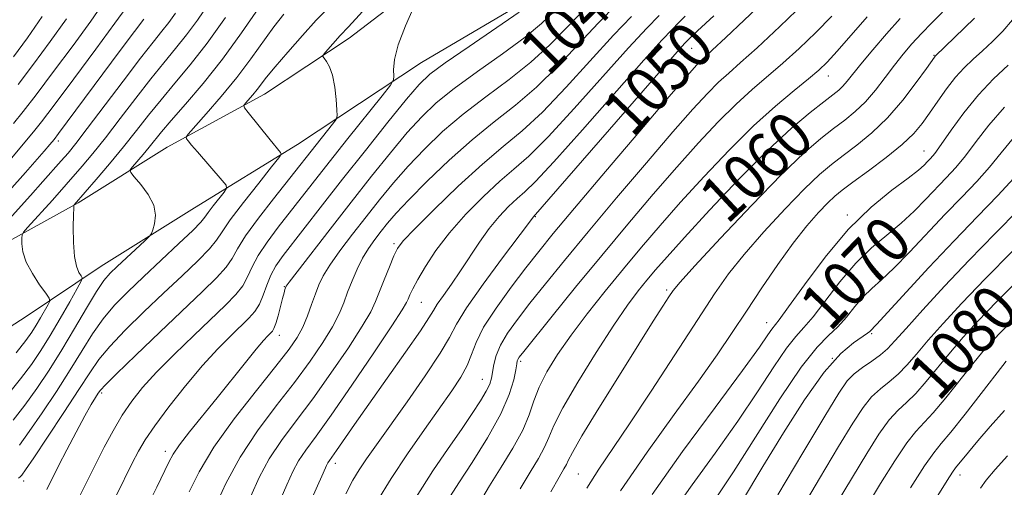
# Model space of a CAD drawing. Extents: x 2044800 to 2047700, y 332300 to 335200.
# Drawn here: x 2046733 to 2046904, y 334820 to 334901 of the extents above; entities that cross this region are included whole.
import ezdxf
from ezdxf.enums import TextEntityAlignment as Align

# ---------------------------------------------------------------- set-up
doc = ezdxf.new("R2010")
doc.units = 0
doc.header["$MEASUREMENT"] = 0
for name, color, linetype, lineweight in [('DTM HARD BREAKLINE', 7, 'Continuous', 0), ('DTM SPOT ELEVATION', 2, 'Continuous', 13), ('INDEX CONTOUR', 41, 'Continuous', 13), ('INDEX CONTOUR LABEL', 244, 'Continuous', 0), ('INTERMEDIATE CONTOUR', 44, 'Continuous', 0)]:
    doc.layers.add(name, color=color, linetype=linetype, lineweight=lineweight)
doc.styles.add('Style-ITALICS', font='ITALICS.shx')

msp = doc.modelspace()

# ---------------------------------------------------------------- linework, layer by layer
at = {"layer": 'DTM HARD BREAKLINE'}
for points in [[(2046893.61, 335000, 1043.084), (2046884.52, 334970.07, 1044.19), (2046876.72, 334957.59, 1044.02), (2046868.67, 334945, 1041.5), (2046853.72, 334930.09, 1038.71), (2046837.02, 334917.4, 1035.99), (2046822.54, 334905.55, 1035.56), (2046802.64, 334893.73, 1034.97), (2046781.16, 334879.57, 1030.58), (2046763.32, 334868.64, 1026.75), (2046747.18, 334858.55, 1025.13), (2046734.04, 334849.71, 1020.43), (2046716.42, 334838.4, 1017.05)], [(2046726.32, 334860.22, 1020.41), (2046743.2, 334869.5, 1024.17), (2046758.6, 334879.13, 1027.37), (2046775.48, 334888.27, 1030.75), (2046790.11, 334897.98, 1032.59), (2046803.77, 334908.45, 1034.01), (2046818.42, 334916.54, 1035.54), (2046835.7, 334928.73, 1035.92), (2046846.29, 334937.41, 1037.99), (2046856.89, 334946.18, 1040.59), (2046865.97, 334958.58, 1041.62), (2046875.05, 334975.94, 1042.47), (2046881.46, 334996.95, 1042.35), (2046882.564, 335000, 1042.386)]]:
    msp.add_polyline3d(points, dxfattribs=at)
at = {"layer": 'DTM SPOT ELEVATION'}
for p in [(2046849.41, 334896.21, 1050.9), (2046891.4, 334895.01, 1063.9), (2046873.08, 334891.42, 1058.7), (2046739.76, 334880.2, 1018.4), (2046889.67, 334878.44, 1067.2), (2046876.38, 334867.37, 1067.7), (2046822.36, 334867.09, 1050.1), (2046797.87, 334862.43, 1043.7), (2046778.89, 334854.98, 1037.9), (2046845.12, 334854.43, 1061.7), (2046802.59, 334852.29, 1046.9), (2046862.42, 334848.75, 1067.3), (2046880.57, 334846.85, 1074.2), (2046778.02, 334846.55, 1038.6), (2046819.79, 334842.04, 1056.3), (2046873.8, 334842.61, 1074.3), (2046813.18, 334838.95, 1053.2), (2046747.27, 334836.6, 1032.3), (2046758.26, 334826.51, 1037.5), (2046787.72, 334824.44, 1048.5), (2046733.78, 334821.39, 1030.5), (2046829.81, 334822.58, 1063.1), (2046895.91, 334822.43, 1086.6)]:
    msp.add_point(p, dxfattribs=at)
at = {"layer": 'INDEX CONTOUR'}
for points in [[(2046760.059, 334902.268, 1020), (2046758.896, 334900.674, 1020), (2046757.699, 334899.167, 1020), (2046756.166, 334897.279, 1020), (2046753.974, 334894.494, 1020), (2046750.965, 334890.539, 1020), (2046744.775, 334882.315, 1020), (2046742.792, 334879.748, 1020), (2046741.445, 334878.096, 1020), (2046740.267, 334876.734, 1020), (2046737.1, 334873.149, 1020), (2046734.933, 334870.729, 1020), (2046725.95, 334860.822, 1020)], [(2046736.986, 334901.741, 1010), (2046734.402, 334898.031, 1010), (2046731.985, 334894.735, 1010)], [(2046786.293, 334902.994, 1030), (2046784.433, 334901.057, 1030), (2046782.045, 334898.446, 1030), (2046779.493, 334895.566, 1030), (2046777.292, 334893.006, 1030), (2046775.817, 334891.204, 1030), (2046774.171, 334889.061, 1030), (2046773.431, 334888.161, 1030), (2046772.166, 334886.722, 1030), (2046771.895, 334886.342, 1030), (2046772.015, 334885.926, 1030), (2046772.626, 334885.117, 1030), (2046776.421, 334880.353, 1030), (2046778.229, 334878.177, 1030), (2046778.325, 334877.911, 1030), (2046777.926, 334877.27, 1030), (2046776.692, 334875.705, 1030), (2046774.464, 334872.91, 1030), (2046771.825, 334869.547, 1030), (2046769.541, 334866.522, 1030), (2046768.135, 334864.479, 1030), (2046767.162, 334863.032, 1030), (2046765.932, 334861.534, 1030), (2046763.912, 334859.467, 1030), (2046761.183, 334856.854, 1030), (2046757.986, 334853.846, 1030), (2046754.584, 334850.617, 1030), (2046751.347, 334847.451, 1030), (2046748.667, 334844.653, 1030), (2046746.767, 334842.367, 1030), (2046745.19, 334840.093, 1030), (2046743.31, 334837.166, 1030), (2046740.718, 334833.203, 1030), (2046737.885, 334828.94, 1030), (2046735.502, 334825.391, 1030), (2046734.08, 334823.309, 1030), (2046733.416, 334822.39, 1030), (2046733.129, 334822.068, 1030), (2046732.891, 334821.842, 1030)], [(2046830.684, 334902.816, 1040), (2046827.782, 334899.824, 1040), (2046824.84, 334896.824, 1040), (2046821.576, 334893.824, 1040), (2046817.81, 334890.832, 1040), (2046813.789, 334887.839, 1040), (2046809.86, 334884.833, 1040), (2046806.307, 334881.807, 1040), (2046803.145, 334878.79, 1040), (2046800.32, 334875.82, 1040), (2046797.77, 334872.915, 1040), (2046795.385, 334870.023, 1040), (2046793.047, 334867.071, 1040), (2046790.697, 334864.05, 1040), (2046788.522, 334861.175, 1040), (2046786.771, 334858.721, 1040), (2046785.608, 334856.857, 1040), (2046784.86, 334855.326, 1040), (2046784.267, 334853.767, 1040), (2046783.62, 334851.918, 1040), (2046782.885, 334849.91, 1040), (2046782.078, 334847.975, 1040), (2046781.143, 334846.206, 1040), (2046779.737, 334844.149, 1040), (2046777.448, 334841.209, 1040), (2046774.068, 334837.016, 1040), (2046770.207, 334832.099, 1040), (2046766.681, 334827.209, 1040), (2046764.118, 334822.969, 1040), (2046762.398, 334819.474, 1040)], [(2046853.254, 334901.849, 1050), (2046850.419, 334899.237, 1050), (2046849.16, 334898.038, 1050), (2046848.246, 334897.093, 1050), (2046846.893, 334895.589, 1050), (2046843.726, 334891.979, 1050), (2046821.981, 334866.994, 1050), (2046821.167, 334865.902, 1050), (2046816.675, 334859.956, 1050), (2046813.317, 334855.426, 1050), (2046810.432, 334851.332, 1050), (2046808.68, 334848.483, 1050), (2046807.468, 334846.212, 1050), (2046805.885, 334843.481, 1050), (2046803.296, 334839.576, 1050), (2046800.141, 334835.067, 1050), (2046794.825, 334827.619, 1050), (2046793.148, 334825.222, 1050), (2046791.875, 334823.31, 1050), (2046790.763, 334821.482, 1050), (2046789.519, 334819.141, 1050)], [(2046885.546, 334901.389, 1060), (2046883.164, 334898.716, 1060), (2046880.772, 334895.934, 1060), (2046878.728, 334893.487, 1060), (2046876.337, 334890.508, 1060), (2046875.614, 334889.667, 1060), (2046874.883, 334888.971, 1060), (2046873.874, 334888.161, 1060), (2046872.31, 334886.968, 1060), (2046869.954, 334885.128, 1060), (2046866.723, 334882.401, 1060), (2046862.571, 334878.551, 1060), (2046857.603, 334873.549, 1060), (2046852.518, 334868.192, 1060), (2046848.164, 334863.483, 1060), (2046845.156, 334860.16, 1060), (2046843.178, 334857.9, 1060), (2046841.68, 334856.113, 1060), (2046840.162, 334854.233, 1060), (2046838.329, 334851.784, 1060), (2046835.935, 334848.309, 1060), (2046832.889, 334843.607, 1060), (2046829.721, 334838.486, 1060), (2046827.119, 334834.007, 1060), (2046825.561, 334830.94, 1060), (2046824.694, 334828.899, 1060), (2046823.958, 334827.2, 1060), (2046822.895, 334825.261, 1060), (2046821.468, 334822.893, 1060), (2046819.743, 334820.005, 1060)], [(2046903.621, 334886.046, 1070), (2046900.889, 334882.925, 1070), (2046898.688, 334880.087, 1070), (2046896.831, 334877.632, 1070), (2046895.145, 334875.608, 1070), (2046893.508, 334873.829, 1070), (2046889.964, 334870.108, 1070), (2046887.927, 334868.037, 1070), (2046885.674, 334865.956, 1070), (2046883.201, 334863.911, 1070), (2046880.563, 334861.697, 1070), (2046877.834, 334859.041, 1070), (2046875.109, 334855.823, 1070), (2046870.46, 334849.754, 1070), (2046868.86, 334847.906, 1070), (2046867.463, 334846.379, 1070), (2046865.847, 334844.328, 1070), (2046863.663, 334841.097, 1070), (2046860.852, 334836.792, 1070), (2046857.431, 334831.707, 1070), (2046853.502, 334826.175, 1070), (2046849.516, 334820.676, 1070), (2046846.014, 334815.728, 1070)], [(2046906.456, 334856.634, 1080), (2046902.267, 334852.408, 1080), (2046898.984, 334849.002, 1080), (2046896.433, 334846.224, 1080), (2046894.238, 334843.671, 1080), (2046890.058, 334838.566, 1080), (2046888.216, 334836.484, 1080), (2046886.636, 334834.968, 1080), (2046885.175, 334833.627, 1080), (2046883.635, 334831.929, 1080), (2046881.846, 334829.444, 1080), (2046879.736, 334826.13, 1080), (2046877.257, 334822.048, 1080), (2046874.43, 334817.338, 1080)]]:
    msp.add_polyline3d(points, dxfattribs=at)
at = {"layer": 'INTERMEDIATE CONTOUR'}
for points in [[(2046868.011, 334910.122, 1052), (2046855.367, 334898.096, 1052), (2046852.996, 334895.883, 1052), (2046851.071, 334894.129, 1052), (2046850.283, 334893.324, 1052), (2046848.682, 334891.523, 1052), (2046845.526, 334887.86, 1052), (2046840.437, 334881.894, 1052), (2046834.496, 334874.898, 1052), (2046829.15, 334868.572, 1052), (2046825.458, 334864.159, 1052), (2046822.937, 334861.063, 1052), (2046820.717, 334858.233, 1052), (2046818.157, 334854.881, 1052), (2046815.546, 334851.281, 1052), (2046813.403, 334847.97, 1052), (2046812.085, 334845.344, 1052), (2046811.287, 334843.233, 1052), (2046810.542, 334841.322, 1052), (2046809.451, 334839.312, 1052), (2046807.886, 334836.943, 1052), (2046803.142, 334830.248, 1052), (2046800.242, 334826.064, 1052), (2046797.415, 334821.804, 1052), (2046794.913, 334817.744, 1052)], [(2046751.629, 334903.4, 1016), (2046749.55, 334900.535, 1016), (2046746.254, 334896.073, 1016), (2046742.419, 334890.916, 1016), (2046739.036, 334886.396, 1016), (2046736.83, 334883.494, 1016), (2046735.478, 334881.777, 1016), (2046730.507, 334875.826, 1016)], [(2046774.488, 334903.213, 1026), (2046771.495, 334898.89, 1026), (2046768.164, 334894.338, 1026), (2046764.827, 334890.151, 1026), (2046761.784, 334886.57, 1026), (2046759.323, 334883.746, 1026), (2046757.63, 334881.749, 1026), (2046755.485, 334879.094, 1026), (2046754.437, 334877.832, 1026), (2046752.626, 334875.722, 1026), (2046752.224, 334875.181, 1026), (2046752.3, 334874.732, 1026), (2046752.919, 334873.988, 1026), (2046754.053, 334872.673, 1026), (2046755.333, 334870.95, 1026), (2046756.29, 334869.089, 1026), (2046756.59, 334867.339, 1026), (2046756.425, 334865.86, 1026), (2046756.118, 334864.789, 1026), (2046755.887, 334864.173, 1026), (2046755.528, 334863.693, 1026), (2046754.735, 334862.936, 1026), (2046749.954, 334858.493, 1026), (2046748.713, 334857.294, 1026), (2046747.635, 334856.027, 1026), (2046746.364, 334854.147, 1026), (2046744.635, 334851.279, 1026), (2046742.561, 334847.742, 1026), (2046740.347, 334844.027, 1026), (2046738.163, 334840.542, 1026), (2046736.038, 334837.36, 1026), (2046733.967, 334834.47, 1026), (2046731.941, 334831.865, 1026)], [(2046747.686, 334904.256, 1014), (2046745.362, 334900.937, 1014), (2046742.304, 334896.726, 1014), (2046738.941, 334892.189, 1014), (2046735.907, 334888.163, 1014), (2046733.663, 334885.26, 1014), (2046731.996, 334883.18, 1014)], [(2046765.685, 334903.783, 1022), (2046763.838, 334901.093, 1022), (2046761.971, 334898.541, 1022), (2046760.071, 334896.155, 1022), (2046758.038, 334893.709, 1022), (2046755.758, 334890.911, 1022), (2046753.171, 334887.591, 1022), (2046750.473, 334884.058, 1022), (2046747.916, 334880.747, 1022), (2046745.711, 334877.998, 1022), (2046743.87, 334875.802, 1022), (2046741.141, 334872.662, 1022), (2046738.733, 334869.958, 1022), (2046734.425, 334865.207, 1022), (2046733.744, 334864.43, 1022), (2046733.488, 334863.962, 1022), (2046733.44, 334863.396, 1022), (2046733.448, 334862.412, 1022), (2046733.639, 334861.002, 1022), (2046734.213, 334859.239, 1022), (2046735.266, 334857.245, 1022), (2046736.516, 334855.324, 1022), (2046737.582, 334853.829, 1022), (2046738.162, 334852.979, 1022), (2046738.268, 334852.475, 1022), (2046737.989, 334851.882, 1022), (2046736.695, 334849.607, 1022), (2046735.931, 334848.31, 1022), (2046735.177, 334847.117, 1022), (2046734.137, 334845.684, 1022), (2046732.433, 334843.549, 1022)], [(2046793.684, 334903.989, 1032), (2046790.012, 334899.944, 1032), (2046788.571, 334898.403, 1032), (2046786.024, 334895.551, 1032), (2046785.611, 334895.055, 1032), (2046785.543, 334894.779, 1032), (2046785.763, 334894.485, 1032), (2046786.2, 334893.952, 1032), (2046786.737, 334893.022, 1032), (2046787.243, 334891.553, 1032), (2046787.616, 334889.516, 1032), (2046787.86, 334887.337, 1032), (2046788.004, 334885.555, 1032), (2046788.045, 334884.527, 1032), (2046787.85, 334883.885, 1032), (2046787.251, 334883.078, 1032), (2046777.034, 334870.183, 1032), (2046774.416, 334866.802, 1032), (2046772.193, 334863.748, 1032), (2046770.797, 334861.527, 1032), (2046769.861, 334859.877, 1032), (2046768.815, 334858.342, 1032), (2046767.169, 334856.508, 1032), (2046764.749, 334854.133, 1032), (2046757.36, 334847.129, 1032), (2046753.183, 334843.144, 1032), (2046749.818, 334839.906, 1032), (2046747.902, 334838.016, 1032), (2046747.062, 334837.103, 1032), (2046746.672, 334836.551, 1032), (2046746.194, 334835.81, 1032), (2046745.449, 334834.576, 1032), (2046744.341, 334832.613, 1032), (2046742.85, 334829.83, 1032), (2046741.231, 334826.732, 1032), (2046739.809, 334823.971, 1032), (2046737.75, 334819.894, 1032)], [(2046801.364, 334903.484, 1034), (2046799.863, 334900.085, 1034), (2046798.617, 334896.804, 1034), (2046797.972, 334894.27, 1034), (2046797.796, 334892.511, 1034), (2046797.834, 334891.411, 1034), (2046797.8, 334890.746, 1034), (2046797.28, 334889.866, 1034), (2046795.831, 334888.018, 1034), (2046789.909, 334880.591, 1034), (2046786.676, 334876.515, 1034), (2046777.854, 334865.265, 1034), (2046775.928, 334862.707, 1034), (2046774.365, 334860.373, 1034), (2046773.317, 334858.397, 1034), (2046772.542, 334856.7, 1034), (2046771.698, 334855.151, 1034), (2046770.479, 334853.598, 1034), (2046768.723, 334851.801, 1034), (2046763.209, 334846.553, 1034), (2046759.854, 334843.296, 1034), (2046756.77, 334840.182, 1034), (2046754.355, 334837.535, 1034), (2046752.469, 334835.164, 1034), (2046750.84, 334832.74, 1034), (2046749.253, 334830.037, 1034), (2046747.723, 334827.2, 1034), (2046746.324, 334824.469, 1034), (2046743.043, 334817.899, 1034)], [(2046836.409, 334903.778, 1042), (2046833.293, 334900.648, 1042), (2046826.262, 334893.144, 1042), (2046822.578, 334889.507, 1042), (2046818.928, 334886.386, 1042), (2046815.244, 334883.497, 1042), (2046811.412, 334880.408, 1042), (2046807.413, 334876.852, 1042), (2046803.608, 334873.208, 1042), (2046800.45, 334870.017, 1042), (2046798.255, 334867.673, 1042), (2046796.782, 334865.971, 1042), (2046795.655, 334864.561, 1042), (2046794.563, 334863.144, 1042), (2046793.476, 334861.608, 1042), (2046792.437, 334859.898, 1042), (2046791.478, 334857.989, 1042), (2046790.615, 334855.987, 1042), (2046789.856, 334854.028, 1042), (2046789.171, 334852.186, 1042), (2046788.372, 334850.277, 1042), (2046787.23, 334848.053, 1042), (2046785.56, 334845.314, 1042), (2046783.351, 334842.075, 1042), (2046780.634, 334838.399, 1042), (2046777.492, 334834.354, 1042), (2046774.234, 334830.028, 1042), (2046771.218, 334825.508, 1042), (2046768.74, 334820.949, 1042), (2046766.833, 334816.758, 1042)], [(2046869.011, 334904.119, 1054), (2046864.701, 334899.994, 1054), (2046860.772, 334896.318, 1054), (2046857.909, 334893.743, 1054), (2046855.848, 334891.942, 1054), (2046854.09, 334890.346, 1054), (2046852.156, 334888.413, 1054), (2046849.645, 334885.695, 1054), (2046846.186, 334881.765, 1054), (2046841.587, 334876.424, 1054), (2046836.433, 334870.359, 1054), (2046831.495, 334864.481, 1054), (2046827.387, 334859.517, 1054), (2046824.092, 334855.46, 1054), (2046821.428, 334852.119, 1054), (2046819.253, 334849.316, 1054), (2046817.548, 334846.937, 1054), (2046816.326, 334844.879, 1054), (2046815.572, 334843.062, 1054), (2046815.162, 334841.492, 1054), (2046814.757, 334839.146, 1054), (2046814.451, 334838.133, 1054), (2046813.864, 334836.897, 1054), (2046812.863, 334835.212, 1054), (2046811.425, 334833.016, 1054), (2046809.553, 334830.282, 1054), (2046807.262, 334826.985, 1054), (2046804.627, 334823.095, 1054), (2046801.736, 334818.582, 1054)], [(2046768.703, 334901.527, 1024), (2046765.507, 334897.103, 1024), (2046762.579, 334893.35, 1024), (2046759.927, 334890.164, 1024), (2046757.54, 334887.329, 1024), (2046755.377, 334884.643, 1024), (2046753.278, 334881.967, 1024), (2046751.058, 334879.179, 1024), (2046748.627, 334876.247, 1024), (2046746.295, 334873.509, 1024), (2046742.513, 334869.164, 1024), (2046742.458, 334869.043, 1024), (2046742.427, 334868.583, 1024), (2046742.395, 334867.392, 1024), (2046742.354, 334865.25, 1024), (2046742.371, 334862.639, 1024), (2046742.534, 334860.217, 1024), (2046742.889, 334858.499, 1024), (2046743.331, 334857.438, 1024), (2046743.715, 334856.846, 1024), (2046743.893, 334856.484, 1024), (2046743.713, 334855.914, 1024), (2046743.021, 334854.648, 1024), (2046741.736, 334852.375, 1024), (2046740.078, 334849.479, 1024), (2046738.341, 334846.527, 1024), (2046736.73, 334843.935, 1024), (2046735.095, 334841.535, 1024), (2046733.2, 334839.01, 1024), (2046730.872, 334836.143, 1024)], [(2046778.792, 334902.126, 1028), (2046777.096, 334899.944, 1028), (2046773.108, 334894.383, 1028), (2046770.68, 334891.172, 1028), (2046767.968, 334887.872, 1028), (2046765.359, 334884.865, 1028), (2046762.223, 334881.345, 1028), (2046761.868, 334880.819, 1028), (2046761.961, 334880.565, 1028), (2046762.267, 334880.181, 1028), (2046762.847, 334879.479, 1028), (2046763.833, 334878.318, 1028), (2046768.123, 334873.375, 1028), (2046768.815, 334872.522, 1028), (2046768.903, 334871.999, 1028), (2046768.463, 334871.357, 1028), (2046766.59, 334868.989, 1028), (2046765.713, 334867.825, 1028), (2046765.125, 334866.996, 1028), (2046764.42, 334866.133, 1028), (2046763.05, 334864.724, 1028), (2046760.653, 334862.426, 1028), (2046754.515, 334856.674, 1028), (2046751.81, 334854.105, 1028), (2046749.51, 334851.758, 1028), (2046747.515, 334849.4, 1028), (2046745.701, 334846.823, 1028), (2046743.875, 334843.918, 1028), (2046741.828, 334840.597, 1028), (2046739.44, 334836.873, 1028), (2046736.962, 334833.15, 1028), (2046734.735, 334829.931, 1028), (2046733.01, 334827.587, 1028)], [(2046819.572, 334902.457, 1036), (2046810.879, 334896.525, 1036), (2046806.757, 334893.682, 1036), (2046804.095, 334891.716, 1036), (2046802.217, 334889.955, 1036), (2046800.059, 334887.426, 1036), (2046796.841, 334883.454, 1036), (2046792.928, 334878.559, 1036), (2046788.968, 334873.559, 1036), (2046785.503, 334869.141, 1036), (2046778.673, 334860.349, 1036), (2046777.438, 334858.611, 1036), (2046776.537, 334856.998, 1036), (2046775.836, 334855.267, 1036), (2046775.223, 334853.523, 1036), (2046774.58, 334851.96, 1036), (2046773.797, 334850.696, 1036), (2046772.77, 334849.538, 1036), (2046769.602, 334846.491, 1036), (2046767.378, 334844.234, 1036), (2046764.746, 334841.344, 1036), (2046761.794, 334837.832, 1036), (2046758.885, 334834.166, 1036), (2046756.451, 334830.923, 1036), (2046754.785, 334828.494, 1036), (2046753.625, 334826.518, 1036), (2046752.568, 334824.446, 1036), (2046749.854, 334818.929, 1036)], [(2046825.681, 334902.645, 1038), (2046823.418, 334900.503, 1038), (2046820.574, 334898.14, 1038), (2046816.693, 334895.278, 1038), (2046812.334, 334892.182, 1038), (2046808.309, 334889.256, 1038), (2046805.201, 334886.761, 1038), (2046802.681, 334884.373, 1038), (2046800.19, 334881.623, 1038), (2046797.284, 334878.157, 1038), (2046793.989, 334874.073, 1038), (2046790.44, 334869.58, 1038), (2046786.832, 334864.956, 1038), (2046781.105, 334857.544, 1038), (2046779.753, 334855.771, 1038), (2046779.23, 334855.043, 1038), (2046779.099, 334854.781, 1038), (2046779.001, 334854.478, 1038), (2046778.838, 334853.917, 1038), (2046778.582, 334852.954, 1038), (2046777.808, 334849.947, 1038), (2046777.419, 334848.588, 1038), (2046777.103, 334847.741, 1038), (2046776.816, 334847.269, 1038), (2046776.493, 334846.935, 1038), (2046776.043, 334846.494, 1038), (2046775.293, 334845.671, 1038), (2046774.042, 334844.186, 1038), (2046772.165, 334841.86, 1038), (2046767.276, 334835.749, 1038), (2046762.484, 334829.841, 1038), (2046760.738, 334827.604, 1038), (2046759.637, 334826.023, 1038), (2046758.878, 334824.645, 1038), (2046756.811, 334820.298, 1038), (2046755.225, 334817.059, 1038)], [(2046839.03, 334901.731, 1044), (2046835.901, 334898.481, 1044), (2046827.684, 334889.465, 1044), (2046823.579, 334885.19, 1044), (2046820.054, 334881.949, 1044), (2046816.763, 334879.218, 1044), (2046813.182, 334876.199, 1044), (2046809.007, 334872.373, 1044), (2046804.828, 334868.341, 1044), (2046801.466, 334864.985, 1044), (2046799.492, 334862.907, 1044), (2046798.507, 334861.602, 1044), (2046797.87, 334860.287, 1044), (2046797.077, 334858.386, 1044), (2046796.176, 334856.156, 1044), (2046794.696, 334852.388, 1044), (2046793.855, 334850.637, 1044), (2046792.381, 334848.131, 1044), (2046789.978, 334844.422, 1044), (2046786.966, 334840.001, 1044), (2046783.82, 334835.589, 1044), (2046780.937, 334831.744, 1044), (2046778.42, 334828.363, 1044), (2046776.295, 334825.18, 1044), (2046774.559, 334821.976, 1044), (2046773.09, 334818.743, 1044)], [(2046843.812, 334901.872, 1046), (2046841.651, 334899.684, 1046), (2046838.509, 334896.314, 1046), (2046829.107, 334885.785, 1046), (2046824.581, 334880.874, 1046), (2046821.225, 334877.556, 1046), (2046818.65, 334875.302, 1046), (2046816.191, 334873.213, 1046), (2046813.354, 334870.589, 1046), (2046810.333, 334867.527, 1046), (2046807.494, 334864.312, 1046), (2046805.139, 334861.218, 1046), (2046803.311, 334858.452, 1046), (2046801.99, 334856.205, 1046), (2046801.135, 334854.606, 1046), (2046800.631, 334853.543, 1046), (2046800.345, 334852.841, 1046), (2046800.07, 334852.217, 1046), (2046799.319, 334850.95, 1046), (2046797.533, 334848.209, 1046), (2046794.396, 334843.53, 1046), (2046790.581, 334837.926, 1046), (2046787.004, 334832.779, 1046), (2046784.382, 334829.133, 1046), (2046782.607, 334826.699, 1046), (2046781.373, 334824.851, 1046), (2046780.378, 334823.003, 1046), (2046779.347, 334820.728, 1046), (2046778.014, 334817.639, 1046)], [(2046848.275, 334901.8, 1048), (2046847.128, 334900.595, 1048), (2046846.029, 334899.483, 1048), (2046844.272, 334897.636, 1048), (2046841.118, 334894.147, 1048), (2046830.529, 334882.106, 1048), (2046825.583, 334876.557, 1048), (2046822.397, 334873.164, 1048), (2046820.537, 334871.385, 1048), (2046819.2, 334870.225, 1048), (2046817.734, 334868.861, 1048), (2046816.093, 334867.136, 1048), (2046814.384, 334865.068, 1048), (2046812.697, 334862.699, 1048), (2046809.412, 334857.694, 1048), (2046807.828, 334855.407, 1048), (2046806.426, 334853.453, 1048), (2046805.373, 334851.95, 1048), (2046804.703, 334850.872, 1048), (2046803.934, 334849.594, 1048), (2046802.455, 334847.346, 1048), (2046799.87, 334843.637, 1048), (2046793.523, 334834.682, 1048), (2046791.023, 334831.111, 1048), (2046787.945, 334826.651, 1048), (2046786.711, 334824.912, 1048), (2046786.451, 334824.522, 1048), (2046786.196, 334824.029, 1048), (2046785.604, 334822.713, 1048), (2046779.292, 334808.54, 1048)], [(2046873.707, 334901.768, 1056), (2046870.95, 334898.97, 1056), (2046868.062, 334896.199, 1056), (2046865.219, 334893.624, 1056), (2046859.895, 334889.085, 1056), (2046857.11, 334886.564, 1056), (2046854.029, 334883.503, 1056), (2046850.611, 334879.866, 1056), (2046846.845, 334875.671, 1056), (2046842.738, 334870.955, 1056), (2046838.371, 334865.82, 1056), (2046833.841, 334860.389, 1056), (2046829.316, 334854.876, 1056), (2046825.244, 334849.857, 1056), (2046820.353, 334843.774, 1056), (2046819.577, 334842.777, 1056), (2046819.338, 334842.41, 1056), (2046819.232, 334842.129, 1056), (2046819.127, 334841.616, 1056), (2046818.954, 334840.61, 1056), (2046818.614, 334838.882, 1056), (2046817.851, 334836.351, 1056), (2046816.373, 334832.968, 1056), (2046814.051, 334828.825, 1056), (2046811.403, 334824.59, 1056), (2046809.112, 334821.068, 1056), (2046807.671, 334818.82, 1056)], [(2046879.786, 334901.653, 1058), (2046874.633, 334895.733, 1058), (2046872.889, 334893.821, 1058), (2046871.423, 334892.405, 1058), (2046869.666, 334890.93, 1058), (2046867.166, 334888.923, 1058), (2046863.942, 334886.229, 1058), (2046860.13, 334882.78, 1058), (2046855.901, 334878.592, 1058), (2046851.575, 334874.037, 1058), (2046847.506, 334869.577, 1058), (2046843.943, 334865.551, 1058), (2046840.737, 334861.813, 1058), (2046837.632, 334858.093, 1058), (2046834.456, 334854.204, 1058), (2046831.35, 334850.288, 1058), (2046828.535, 334846.568, 1058), (2046826.197, 334843.221, 1058), (2046824.365, 334840.249, 1058), (2046823.031, 334837.609, 1058), (2046822.123, 334835.219, 1058), (2046821.307, 334832.836, 1058), (2046820.182, 334830.18, 1058), (2046818.478, 334827.072, 1058), (2046816.436, 334823.745, 1058), (2046814.427, 334820.537, 1058), (2046812.674, 334817.585, 1058)], [(2046892.846, 334902.461, 1062), (2046891.034, 334900.632, 1062), (2046889.201, 334898.752, 1062), (2046887.556, 334896.967, 1062), (2046886.039, 334895.191, 1062), (2046884.528, 334893.283, 1062), (2046882.925, 334891.158, 1062), (2046881.24, 334888.979, 1062), (2046879.513, 334886.97, 1062), (2046877.764, 334885.285, 1062), (2046875.943, 334883.801, 1062), (2046873.985, 334882.324, 1062), (2046871.763, 334880.601, 1062), (2046868.906, 334878.139, 1062), (2046864.982, 334874.383, 1062), (2046859.839, 334869.104, 1062), (2046854.432, 334863.377, 1062), (2046850.001, 334858.598, 1062), (2046847.433, 334855.769, 1062), (2046846.205, 334854.298, 1062), (2046845.453, 334853.197, 1062), (2046844.41, 334851.582, 1062), (2046842.753, 334848.986, 1062), (2046840.266, 334845.046, 1062), (2046836.906, 334839.681, 1062), (2046833.344, 334833.941, 1062), (2046830.426, 334829.153, 1062), (2046828.768, 334826.293, 1062), (2046828.053, 334824.916, 1062), (2046827.733, 334824.219, 1062), (2046827.313, 334823.45, 1062), (2046826.501, 334822.041, 1062), (2046825.059, 334819.473, 1062)], [(2046898.396, 334901.428, 1064), (2046896.68, 334899.734, 1064), (2046891.577, 334894.829, 1064), (2046891.455, 334894.666, 1064), (2046890.067, 334892.703, 1064), (2046888.324, 334890.277, 1064), (2046885.994, 334887.239, 1064), (2046883.345, 334884.179, 1064), (2046880.624, 334881.572, 1064), (2046878.009, 334879.437, 1064), (2046875.66, 334877.68, 1064), (2046873.63, 334876.137, 1064), (2046871.559, 334874.383, 1064), (2046868.981, 334871.922, 1064), (2046865.614, 334868.455, 1064), (2046861.912, 334864.448, 1064), (2046858.514, 334860.563, 1064), (2046855.83, 334857.204, 1064), (2046853.382, 334853.751, 1064), (2046850.467, 334849.328, 1064), (2046842.387, 334836.904, 1064), (2046838.523, 334831.054, 1064), (2046833.337, 334823.416, 1064), (2046831.244, 334820.114, 1064)], [(2046754.589, 334901.257, 1018), (2046752.969, 334899.125, 1018), (2046750.489, 334895.817, 1018), (2046739.805, 334881.476, 1018), (2046739.02, 334880.463, 1018), (2046738.283, 334879.57, 1018), (2046737.296, 334878.428, 1018), (2046734.048, 334874.739, 1018), (2046725.535, 334865.241, 1018)], [(2046741.174, 334901.339, 1012), (2046738.352, 334897.378, 1012), (2046735.463, 334893.462, 1012), (2046732.778, 334889.931, 1012)], [(2046904.999, 334901.154, 1066), (2046903.294, 334899.201, 1066), (2046901.507, 334897.394, 1066), (2046899.765, 334895.765, 1066), (2046898.157, 334894.312, 1066), (2046896.638, 334892.862, 1066), (2046895.126, 334891.206, 1066), (2046893.57, 334889.21, 1066), (2046892.038, 334887.054, 1066), (2046890.627, 334884.994, 1066), (2046889.354, 334883.199, 1066), (2046887.906, 334881.484, 1066), (2046885.895, 334879.578, 1066), (2046883.105, 334877.322, 1066), (2046880.028, 334875.006, 1066), (2046877.334, 334873.035, 1066), (2046875.497, 334871.673, 1066), (2046874.213, 334870.626, 1066), (2046872.981, 334869.462, 1066), (2046871.391, 334867.805, 1066), (2046869.393, 334865.52, 1066), (2046867.024, 334862.529, 1066), (2046864.354, 334858.836, 1066), (2046861.575, 334854.778, 1066), (2046858.911, 334850.771, 1066), (2046856.465, 334847.062, 1066), (2046853.864, 334843.213, 1066), (2046850.614, 334838.616, 1066), (2046846.411, 334832.862, 1066), (2046841.7, 334826.346, 1066), (2046837.113, 334819.657, 1066)], [(2046904.235, 334893.313, 1068), (2046901.698, 334890.948, 1068), (2046899.074, 334888.18, 1068), (2046896.567, 334885.076, 1068), (2046894.363, 334882.05, 1068), (2046892.64, 334879.587, 1068), (2046891.509, 334878.039, 1068), (2046890.801, 334877.174, 1068), (2046890.282, 334876.616, 1068), (2046889.694, 334876.018, 1068), (2046888.692, 334875.132, 1068), (2046886.908, 334873.743, 1068), (2046884.099, 334871.647, 1068), (2046880.516, 334868.718, 1068), (2046876.531, 334864.846, 1068), (2046872.528, 334860.108, 1068), (2046868.937, 334855.315, 1068), (2046866.196, 334851.465, 1068), (2046864.591, 334849.259, 1068), (2046863.309, 334847.604, 1068), (2046862.633, 334846.622, 1068), (2046861.147, 334844.504, 1068), (2046858.203, 334840.465, 1068), (2046853.467, 334834.095, 1068), (2046847.848, 334826.465, 1068), (2046842.57, 334819.022, 1068)], [(2046905.169, 334880.738, 1072), (2046903.008, 334878.12, 1072), (2046901.022, 334875.678, 1072), (2046898.781, 334873.176, 1072), (2046896.214, 334870.485, 1072), (2046893.342, 334867.497, 1072), (2046887.16, 334860.942, 1072), (2046884.44, 334858.168, 1072), (2046882.303, 334856.174, 1072), (2046880.611, 334854.674, 1072), (2046879.137, 334853.236, 1072), (2046877.689, 334851.538, 1072), (2046876.221, 334849.722, 1072), (2046874.724, 334848.041, 1072), (2046873.13, 334846.554, 1072), (2046871.138, 334844.533, 1072), (2046868.386, 334841.052, 1072), (2046864.692, 334835.572, 1072), (2046856.659, 334822.949, 1072), (2046853.537, 334818.256, 1072)], [(2046905.214, 334873.723, 1074), (2046902.418, 334870.745, 1074), (2046898.921, 334867.14, 1074), (2046894.871, 334862.938, 1074), (2046890.504, 334858.29, 1074), (2046881.404, 334848.439, 1074), (2046880.269, 334847.253, 1074), (2046879.863, 334846.925, 1074), (2046877.453, 334845.291, 1074), (2046875.243, 334843.4, 1074), (2046872.392, 334840.186, 1074), (2046868.98, 334835.404, 1074), (2046865.318, 334829.678, 1074), (2046861.766, 334823.859, 1074), (2046854.37, 334811.558, 1074)], [(2046906.096, 334868.358, 1076), (2046901.954, 334864.152, 1076), (2046897.5, 334859.581, 1076), (2046893.222, 334855.067, 1076), (2046889.465, 334851, 1076), (2046886.545, 334847.761, 1076), (2046884.633, 334845.598, 1076), (2046883.342, 334844.211, 1076), (2046882.144, 334843.164, 1076), (2046880.648, 334842.105, 1076), (2046879.014, 334841, 1076), (2046877.54, 334839.897, 1076), (2046876.352, 334838.679, 1076), (2046874.907, 334836.556, 1076), (2046872.491, 334832.574, 1076), (2046868.702, 334826.251, 1076), (2046864.369, 334818.997, 1076)], [(2046905.022, 334861.204, 1078), (2046900.251, 334856.358, 1078), (2046896.212, 334852.142, 1078), (2046892.963, 334848.625, 1078), (2046890.391, 334845.716, 1078), (2046888.368, 334843.329, 1078), (2046886.7, 334841.388, 1078), (2046885.18, 334839.824, 1078), (2046883.642, 334838.537, 1078), (2046882.095, 334837.313, 1078), (2046880.588, 334835.913, 1078), (2046879.099, 334834.061, 1078), (2046877.321, 334831.343, 1078), (2046874.874, 334827.311, 1078), (2046871.566, 334821.795, 1078), (2046867.96, 334815.733, 1078)], [(2046905.436, 334849.632, 1082), (2046903.183, 334847.366, 1082), (2046901.43, 334845.539, 1082), (2046899.862, 334843.782, 1082), (2046898.084, 334841.626, 1082), (2046893.416, 334835.744, 1082), (2046891.252, 334833.143, 1082), (2046888.255, 334829.94, 1082), (2046886.683, 334827.945, 1082), (2046884.593, 334824.826, 1082), (2046882.15, 334820.918, 1082), (2046879.639, 334816.785, 1082)], [(2046903.876, 334842.076, 1084), (2046903.292, 334841.34, 1084), (2046899.572, 334836.521, 1084), (2046896.774, 334832.922, 1084), (2046894.288, 334829.803, 1084), (2046892.624, 334827.832, 1084), (2046891.335, 334826.254, 1084), (2046889.731, 334823.961, 1084), (2046887.34, 334820.208, 1084)], [(2046903.585, 334833.555, 1086), (2046901.126, 334830.791, 1086), (2046898.953, 334828.289, 1086), (2046897.346, 334826.377, 1086), (2046895.135, 334823.644, 1086), (2046894.613, 334822.915, 1086), (2046893.665, 334821.436, 1086), (2046892.065, 334818.838, 1086)], [(2046904.088, 334825.742, 1088), (2046901.97, 334823.332, 1088), (2046900.433, 334821.515, 1088), (2046899.419, 334820.116, 1088)]]:
    msp.add_polyline3d(points, dxfattribs=at)

# ---------------------------------------------------------------- texts
at = {"layer": 'INDEX CONTOUR LABEL', "style": 'Style-ITALICS', "width": 0.875}
for s, rotation, p in [('1040', 44.8, (2046821.791, 334894.022, 1040)), ('1050', 46.2, (2046836.25, 334883.381, 1050)), ('1060', 43, (2046852.847, 334868.539, 1060)), ('1070', 46.2, (2046870.46, 334849.753, 1070)), ('1080', 47.2, (2046889.256, 334837.66, 1080))]:
    msp.add_text(s, height=8, rotation=rotation, dxfattribs=at).set_placement(p, align=Align.MIDDLE_LEFT)

doc.saveas('drawing.dxf')
